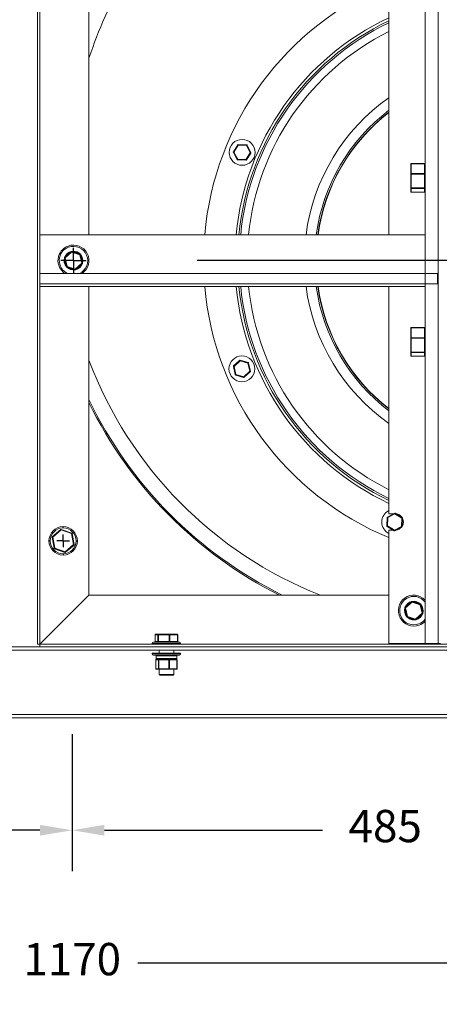
# Model space of a CAD drawing. Units: millimetres. Extents: x -436 to 2010, y -191 to 984.
# Drawn here: x 1237 to 1562, y -190 to 572 of the extents above; entities that cross this region are included whole.
import ezdxf

# ---------------------------------------------------------------- set-up
doc = ezdxf.new("R2010")
doc.units = ezdxf.units.MM
doc.header["$PDSIZE"] = -1
doc.layers.add('SLD-0', color=7, linetype='Continuous')
doc.dimstyles.new('ISO-25', dxfattribs={"dimtxt": 2.5, "dimasz": 2.5, "dimexe": 3.175, "dimexo": 1.27, "dimgap": 1.524, "dimtad": 0, "dimtih": 1, "dimtoh": 1, "dimdec": 0, "dimzin": 1, "dimtxsty": 'Standard', "dimcen": 2.5, "dimadec": 0, "dimazin": 0, "dimtfac": 1, "dimtdec": 0, "dimtmove": 0, "dimatfit": 3, "dimfxl": 1, "dimtzin": 1, "dimarcsym": 0})

# ---------------------------------------------------------------- blocks, each defined once
blk = doc.blocks.new('*D16')
at = {"color": 0, "linetype": 'ByBlock', "lineweight": -2}
for p, q in [((692.38, 18.88), (692.38, -190.17)), ((1862.38, 18.88), (1862.38, -190.17)), ((717.38, -158.42), (1226.64, -158.42)), ((1837.38, -158.42), (1328.12, -158.42))]:
    blk.add_line(p, q, dxfattribs=at)
at = {"color": 0, "linetype": 'ByBlock'}
for points in [[(692.38, -158.42), (717.38, -154.25), (717.38, -162.58)], [(1862.38, -158.42), (1837.38, -154.25), (1837.38, -162.58)]]:
    blk.add_solid(points, dxfattribs=at)
at = {"layer": 'DEFPOINTS', "color": 0, "linetype": 'ByBlock'}
for p in [(692.38, 31.58), (1862.38, 31.58)]:
    blk.add_point(p, dxfattribs=at)
at = {"color": 0, "linetype": 'ByBlock', "insert": (1277.38, -158.42), "char_height": 25, "attachment_point": 5}
blk.add_mtext('1170', dxfattribs=at)
blk = doc.blocks.new('*D19')
at = {"color": 0, "linetype": 'ByBlock', "lineweight": -2}
for p, q in [((792.38, 18.88), (792.38, -87.17)), ((1277.38, 18.88), (1277.38, -87.17)), ((817.38, -55.42), (986.26, -55.42)), ((1252.38, -55.42), (1083.49, -55.42))]:
    blk.add_line(p, q, dxfattribs=at)
at = {"color": 0, "linetype": 'ByBlock'}
for points in [[(792.38, -55.42), (817.38, -59.58), (817.38, -51.25)], [(1277.38, -55.42), (1252.38, -59.58), (1252.38, -51.25)]]:
    blk.add_solid(points, dxfattribs=at)
at = {"layer": 'DEFPOINTS', "color": 0, "linetype": 'ByBlock'}
for p in [(792.38, 31.58), (1277.38, 31.58)]:
    blk.add_point(p, dxfattribs=at)
at = {"color": 0, "linetype": 'ByBlock', "insert": (1034.88, -55.42), "char_height": 25, "attachment_point": 5}
blk.add_mtext('485', dxfattribs=at)
blk = doc.blocks.new('*D20')
at = {"color": 0, "linetype": 'ByBlock', "lineweight": -2}
for p, q in [((1277.38, 18.88), (1277.38, -87.17)), ((1762.38, 18.88), (1762.38, -87.17)), ((1302.38, -55.42), (1471.26, -55.42)), ((1737.38, -55.42), (1568.49, -55.42))]:
    blk.add_line(p, q, dxfattribs=at)
at = {"color": 0, "linetype": 'ByBlock'}
for points in [[(1277.38, -55.42), (1302.38, -59.58), (1302.38, -51.25)], [(1762.38, -55.42), (1737.38, -59.58), (1737.38, -51.25)]]:
    blk.add_solid(points, dxfattribs=at)
at = {"layer": 'DEFPOINTS', "color": 0, "linetype": 'ByBlock'}
for p in [(1277.38, 31.58), (1762.38, 31.58)]:
    blk.add_point(p, dxfattribs=at)
at = {"color": 0, "linetype": 'ByBlock', "insert": (1519.88, -55.42), "char_height": 25, "attachment_point": 5}
blk.add_mtext('485', dxfattribs=at)
blk = doc.blocks.new('SW_CENTERMARKSYMBOL_2')
at = {"layer": 'SLD-0', "color": 0}
for p, q in [((0, 0.5), (0, 0.975)), ((-0.5, 0), (-0.975, 0)), ((0, 0), (-0.5, 0)), ((0, 0), (0, 0.5)), ((0, 0), (0, -0.5)), ((0, 0), (0.5, 0)), ((0.5, 0), (0.975, 0)), ((0, -0.5), (0, -0.975))]:
    blk.add_line(p, q, dxfattribs=at)
blk = doc.blocks.new('SW_CENTERMARKSYMBOL_3')
at = {"layer": 'SLD-0', "color": 0}
for p, q in [((0, 1), (0, 1.055)), ((-1, 0), (-1.055, 0)), ((0, 0), (-0.5, 0)), ((0, 0), (0, 0.5)), ((0, 0), (0, -0.5)), ((0, 0), (0.5, 0)), ((1, 0), (1.055, 0)), ((0, -1), (0, -1.055))]:
    blk.add_line(p, q, dxfattribs=at)
blk = doc.blocks.new('SW_CENTERMARKSYMBOL_4')
at = {"layer": 'SLD-0', "color": 0}
for p, q in [((0, 0.5), (0, 0.975)), ((-0.5, 0), (-0.975, 0)), ((0, 0), (-0.5, 0)), ((0, 0), (0, 0.5)), ((0, 0), (0, -0.5)), ((0, 0), (0.5, 0)), ((0.5, 0), (0.975, 0)), ((0, -0.5), (0, -0.975))]:
    blk.add_line(p, q, dxfattribs=at)
blk = doc.blocks.new('SW_CENTERMARKSYMBOL_8')
at = {"layer": 'SLD-0', "color": 0}
for p, q in [((0, 1), (0, 23.7)), ((-1, 0), (-23.7, 0)), ((0, 0), (-0.5, 0)), ((0, 0), (0, 0.5)), ((0, 0), (0, -0.5)), ((0, 0), (0.5, 0)), ((1, 0), (23.7, 0)), ((0, -1), (0, -23.7))]:
    blk.add_line(p, q, dxfattribs=at)

msp = doc.modelspace()

# ---------------------------------------------------------------- linework, layer by layer
at = {"color": 7, "linetype": 'Continuous', "lineweight": 15}
for p, q in [((1250.38, 820.58), (1250.38, 88.58)), ((1252.38, 375.58), (1252.38, 820.58)), ((1290.38, 405.58), (1290.38, 700.58)), ((1550.78, 700.08), (1550.78, 89.08)), ((1560.78, 89.08), (1560.78, 700.08)), ((1522.78, 581.56), (1522.78, 405.58)), ((1402.25, 469.81), (1405.62, 475.2)), ((1406.04, 474.93), (1402.67, 469.55)), ((1412.39, 474.7), (1406.04, 474.93)), ((1406.06, 475.43), (1412.41, 475.2)), ((1415.37, 469.09), (1412.39, 474.7)), ((1412.83, 474.93), (1415.81, 469.32)), ((1405.2, 463.7), (1402.23, 469.31)), ((1402.67, 469.55), (1405.65, 463.94)), ((1411.99, 463.71), (1415.37, 469.09)), ((1415.79, 468.82), (1412.42, 463.44)), ((1411.97, 463.21), (1405.63, 463.44)), ((1405.65, 463.94), (1411.99, 463.71)), ((1539.59, 452.52), (1539.59, 460.2)), ((1550.2, 460.7), (1540.09, 460.7)), ((1540.09, 460.56), (1540.09, 452.87)), ((1550.2, 460.56), (1540.09, 460.56)), ((1550.2, 452.87), (1550.2, 460.56)), ((1550.7, 460.2), (1550.7, 452.52)), ((1539.59, 441.89), (1539.59, 452.52)), ((1540.09, 452.87), (1550.2, 452.87)), ((1540.09, 452.87), (1540.09, 452.39)), ((1550.2, 452.39), (1540.09, 452.39)), ((1540.09, 452.39), (1540.09, 441.77)), ((1550.2, 452.87), (1550.2, 452.39)), ((1550.2, 441.77), (1550.2, 452.39)), ((1550.7, 452.52), (1550.7, 441.89)), ((1539.59, 438.96), (1539.59, 441.89)), ((1540.09, 441.77), (1550.2, 441.77)), ((1540.09, 441.77), (1540.09, 441.41)), ((1550.2, 441.41), (1540.09, 441.41)), ((1540.09, 441.41), (1540.09, 438.48)), ((1540.09, 438.48), (1550.2, 438.48)), ((1540.09, 438.48), (1540.09, 438.46)), ((1540.09, 438.46), (1550.2, 438.46)), ((1550.2, 441.77), (1550.2, 441.41)), ((1550.2, 438.48), (1550.2, 441.41)), ((1550.7, 441.89), (1550.7, 438.96)), ((1550.78, 405.58), (1252.38, 405.58)), ((1271.62, 388.04), (1276.64, 392.56)), ((1276.97, 392.19), (1271.95, 387.66)), ((1276.94, 392.69), (1278.1, 392.83)), ((1283.4, 390.11), (1276.97, 392.19)), ((1277.12, 392.66), (1283.55, 390.58)), ((1284.8, 383.5), (1283.4, 390.11)), ((1283.88, 390.21), (1285.29, 383.6)), ((1272.87, 380.95), (1271.46, 387.56)), ((1271.95, 387.66), (1273.36, 381.06)), ((1279.79, 378.98), (1284.8, 383.5)), ((1285.14, 383.13), (1280.12, 378.6)), ((1560.38, 375.58), (1252.38, 375.58)), ((1252.38, 367.58), (1252.38, 375.58)), ((1279.63, 378.5), (1273.21, 380.58)), ((1273.36, 381.06), (1279.79, 378.98)), ((1560.38, 367.58), (1560.38, 375.58)), ((1252.38, 367.58), (1560.38, 367.58)), ((1252.38, 367.58), (1252.38, 365.58)), ((1252.38, 365.58), (1550.78, 365.58)), ((1252.38, 88.58), (1252.38, 365.58)), ((1290.38, 126.58), (1290.38, 365.58)), ((1522.78, 365.58), (1522.78, 189.6)), ((1539.59, 325.52), (1539.59, 333.2)), ((1550.2, 333.7), (1540.09, 333.7)), ((1540.09, 333.56), (1540.09, 325.87)), ((1550.2, 333.56), (1540.09, 333.56)), ((1550.2, 325.87), (1550.2, 333.56)), ((1550.7, 333.2), (1550.7, 325.52)), ((1539.59, 314.89), (1539.59, 325.52)), ((1540.09, 325.87), (1550.2, 325.87)), ((1540.09, 325.87), (1540.09, 325.39)), ((1550.2, 325.39), (1540.09, 325.39)), ((1540.09, 325.39), (1540.09, 314.77)), ((1550.2, 325.87), (1550.2, 325.39)), ((1550.2, 314.77), (1550.2, 325.39)), ((1550.7, 325.52), (1550.7, 314.89)), ((1539.59, 311.96), (1539.59, 314.89)), ((1540.09, 314.77), (1550.2, 314.77)), ((1540.09, 314.77), (1540.09, 314.41)), ((1550.2, 314.41), (1540.09, 314.41)), ((1540.09, 314.41), (1540.09, 311.48)), ((1550.2, 314.77), (1550.2, 314.41)), ((1550.2, 311.48), (1550.2, 314.41)), ((1550.7, 314.89), (1550.7, 311.96)), ((1402.44, 304.01), (1407.09, 308.33)), ((1407.43, 307.96), (1402.78, 303.64)), ((1413.5, 306.1), (1407.43, 307.96)), ((1407.57, 308.44), (1413.64, 306.58)), ((1414.92, 299.91), (1413.5, 306.1)), ((1413.98, 306.21), (1415.41, 300.02)), ((1540.09, 311.48), (1550.2, 311.48)), ((1540.09, 311.48), (1540.09, 311.46)), ((1540.09, 311.46), (1550.2, 311.46)), ((1403.71, 297.34), (1402.29, 303.53)), ((1402.78, 303.64), (1404.2, 297.45)), ((1404.2, 297.45), (1410.27, 295.58)), ((1410.27, 295.58), (1414.92, 299.91)), ((1415.26, 299.54), (1410.61, 295.22)), ((1410.12, 295.11), (1404.05, 296.97)), ((1521.09, 180.22), (1521.32, 186.57)), ((1521.58, 187), (1527.19, 189.97)), ((1521.82, 186.55), (1521.59, 180.21)), ((1527.43, 189.53), (1521.82, 186.55)), ((1526.5, 189.6), (1522.78, 189.6)), ((1532.81, 186.16), (1527.43, 189.53)), ((1527.69, 189.95), (1533.07, 186.58)), ((1532.58, 179.81), (1532.81, 186.16)), ((1533.31, 186.14), (1533.08, 179.79)), ((1261.95, 171.81), (1268.46, 177.4)), ((1268.79, 177.02), (1262.28, 171.43)), ((1276.89, 174.18), (1268.79, 177.02)), ((1268.96, 177.49), (1277.06, 174.65)), ((1526.7, 176.41), (1521.32, 179.78)), ((1521.59, 180.21), (1526.97, 176.83)), ((1522.78, 176.9), (1522.78, 89.08)), ((1522.78, 176.9), (1525.92, 176.9)), ((1526.97, 176.83), (1532.58, 179.81)), ((1532.81, 179.37), (1527.2, 176.39)), ((1263.37, 162.89), (1261.78, 171.33)), ((1262.28, 171.43), (1263.86, 162.99)), ((1278.48, 165.74), (1276.89, 174.18)), ((1277.39, 174.27), (1278.97, 165.83)), ((1271.8, 159.67), (1263.7, 162.51)), ((1263.86, 162.99), (1271.97, 160.14)), ((1271.97, 160.14), (1278.48, 165.74)), ((1278.81, 165.36), (1272.29, 159.76)), ((1290.38, 126.58), (1252.38, 88.58)), ((1522.78, 126.58), (1290.38, 126.58)), ((1536.53, 109.95), (1535.12, 116.56)), ((1535.28, 117.04), (1540.29, 121.56)), ((1540.63, 121.19), (1535.61, 116.66)), ((1535.61, 116.66), (1537.02, 110.06)), ((1547.05, 119.11), (1540.63, 121.19)), ((1540.78, 121.66), (1547.21, 119.58)), ((1548.46, 112.5), (1547.05, 119.11)), ((1547.54, 119.21), (1548.95, 112.6)), ((1543.29, 107.5), (1536.87, 109.58)), ((1537.02, 110.06), (1543.45, 107.98)), ((1543.48, 107.48), (1542.32, 107.34)), ((1543.45, 107.98), (1548.46, 112.5)), ((1548.8, 112.13), (1543.78, 107.6)), ((1341.58, 95.93), (1341.58, 90.58)), ((1341.58, 95.93), (1341.6, 95.93)), ((1343.82, 95.93), (1341.6, 95.93)), ((1341.6, 95.93), (1341.6, 90.58)), ((1342.08, 96.43), (1344.3, 96.43)), ((1343.82, 90.58), (1343.82, 95.93)), ((1343.82, 95.93), (1344.17, 95.93)), ((1352.47, 95.93), (1344.17, 95.93)), ((1344.17, 95.93), (1344.17, 90.58)), ((1344.3, 96.43), (1352.6, 96.43)), ((1352.47, 90.58), (1352.47, 95.93)), ((1352.47, 95.93), (1352.95, 95.93)), ((1352.6, 96.43), (1358.67, 96.43)), ((1352.95, 95.93), (1352.95, 90.58)), ((1359.03, 95.93), (1352.95, 95.93)), ((1359.03, 90.58), (1359.03, 95.93)), ((1359.17, 90.58), (1359.17, 95.93)), ((1862.38, 86.58), (692.38, 86.58)), ((1862.38, 83.93), (692.38, 83.93)), ((1252.38, 88.58), (1250.38, 88.58)), ((1252.38, 88.58), (1252.38, 86.58)), ((1860.38, 88.58), (1252.38, 88.58)), ((1252.38, 86.58), (1860.38, 86.58)), ((1339.38, 89.08), (1339.38, 88.58)), ((1340.38, 90.08), (1357.04, 90.08)), ((1341.6, 90.58), (1343.82, 90.58)), ((1343.82, 90.58), (1344.17, 90.58)), ((1344.17, 90.58), (1352.47, 90.58)), ((1344.65, 83.93), (1344.65, 81.58)), ((1352.47, 90.58), (1352.95, 90.58)), ((1352.95, 90.58), (1359.03, 90.58)), ((1356.11, 81.58), (1356.11, 83.93)), ((1357.04, 90.08), (1360.38, 90.08)), ((1361.38, 88.58), (1361.38, 89.08)), ((1522.78, 89.08), (1550.78, 89.08)), ((1550.78, 89.08), (1560.78, 89.08)), ((1562.78, 89.08), (1560.78, 89.08)), ((1339.38, 81.58), (1339.38, 81.08)), ((1361.38, 81.58), (1339.38, 81.58)), ((1360.38, 80.08), (1340.38, 80.08)), ((1342.07, 76.58), (1342.07, 69.64)), ((1344.18, 76.58), (1342.09, 76.58)), ((1342.09, 76.58), (1342.09, 69.64)), ((1342.44, 79.58), (1342.44, 77.58)), ((1342.57, 77.08), (1342.94, 77.08)), ((1344.27, 77.08), (1342.94, 77.08)), ((1344.18, 76.58), (1344.53, 76.58)), ((1344.18, 69.64), (1344.18, 76.58)), ((1344.27, 77.08), (1344.66, 77.08)), ((1352.34, 76.58), (1344.53, 76.58)), ((1344.53, 76.58), (1344.53, 69.64)), ((1344.66, 77.08), (1346.14, 77.08)), ((1350.99, 77.08), (1346.14, 77.08)), ((1350.99, 77.08), (1352.47, 77.08)), ((1352.34, 69.64), (1352.34, 76.58)), ((1352.34, 76.58), (1352.82, 76.58)), ((1352.47, 77.08), (1353.55, 77.08)), ((1358.54, 76.58), (1352.82, 76.58)), ((1352.82, 76.58), (1352.82, 69.64)), ((1357.1, 77.08), (1353.55, 77.08)), ((1357.1, 77.08), (1358.19, 77.08)), ((1358.32, 77.58), (1358.32, 79.58)), ((1358.54, 69.64), (1358.54, 76.58)), ((1358.69, 69.64), (1358.69, 76.58)), ((1361.38, 81.08), (1361.38, 81.58)), ((1342.09, 69.64), (1344.18, 69.64)), ((1344.66, 69.14), (1342.57, 69.14)), ((1344.18, 69.64), (1344.53, 69.64)), ((1344.53, 69.64), (1352.34, 69.64)), ((1344.65, 69.14), (1344.65, 65.18)), ((1352.47, 69.14), (1344.66, 69.14)), ((1352.34, 69.64), (1352.82, 69.64)), ((1358.19, 69.14), (1352.47, 69.14)), ((1352.82, 69.64), (1358.54, 69.64)), ((1356.11, 65.18), (1356.11, 69.14)), ((1355.61, 64.68), (1345.15, 64.68)), ((1862.38, 34.23), (692.38, 34.23)), ((1862.38, 31.58), (692.38, 31.58))]:
    msp.add_line(p, q, dxfattribs=at)
at = {"color": 8, "linetype": 'Continuous', "lineweight": 15}
for p, q in [((1540.09, 460.7), (1540.09, 460.56)), ((1550.2, 460.7), (1550.2, 460.56)), ((1550.2, 438.48), (1550.2, 438.46)), ((1540.09, 333.7), (1540.09, 333.56)), ((1550.2, 333.7), (1550.2, 333.56)), ((1550.2, 311.48), (1550.2, 311.46)), ((1359.03, 95.93), (1359.17, 95.93)), ((1357.7, 89.08), (1339.38, 89.08)), ((1341.58, 90.58), (1341.6, 90.58)), ((1361.38, 89.08), (1357.7, 89.08)), ((1359.03, 90.58), (1359.17, 90.58)), ((1339.38, 81.08), (1361.38, 81.08)), ((1342.07, 76.58), (1342.09, 76.58)), ((1358.32, 79.58), (1342.44, 79.58)), ((1342.44, 77.58), (1358.32, 77.58)), ((1358.54, 76.58), (1358.69, 76.58)), ((1342.07, 69.64), (1342.09, 69.64)), ((1358.54, 69.64), (1358.69, 69.64)), ((1344.65, 65.18), (1356.11, 65.18))]:
    msp.add_line(p, q, dxfattribs=at)
at = {"color": 7, "linetype": 'Continuous', "lineweight": 15, "flags": 128}
for points in [[(1406.04, 474.93), (1405.96, 474.98), (1405.88, 475.03), (1405.81, 475.08), (1405.75, 475.12), (1405.69, 475.15), (1405.65, 475.17), (1405.63, 475.19), (1405.62, 475.2)], [(1406.04, 474.93), (1406.05, 475.03), (1406.05, 475.12), (1406.05, 475.21), (1406.06, 475.28), (1406.06, 475.35), (1406.06, 475.39), (1406.06, 475.42), (1406.06, 475.43)], [(1412.39, 474.7), (1412.39, 474.8), (1412.4, 474.89), (1412.4, 474.98), (1412.4, 475.05), (1412.41, 475.12), (1412.41, 475.16), (1412.41, 475.19), (1412.41, 475.2)], [(1412.39, 474.7), (1412.48, 474.75), (1412.56, 474.79), (1412.64, 474.83), (1412.7, 474.87), (1412.76, 474.89), (1412.8, 474.92), (1412.82, 474.93), (1412.83, 474.93)], [(1402.67, 469.55), (1402.59, 469.5), (1402.5, 469.46), (1402.43, 469.42), (1402.36, 469.38), (1402.3, 469.35), (1402.26, 469.33), (1402.24, 469.32), (1402.23, 469.31)], [(1402.67, 469.55), (1402.59, 469.6), (1402.51, 469.65), (1402.44, 469.7), (1402.37, 469.74), (1402.32, 469.77), (1402.28, 469.79), (1402.26, 469.81), (1402.25, 469.81)], [(1415.81, 469.32), (1415.8, 469.32), (1415.77, 469.3), (1415.73, 469.28), (1415.68, 469.25), (1415.61, 469.22), (1415.53, 469.18), (1415.45, 469.13), (1415.37, 469.09)], [(1415.79, 468.82), (1415.78, 468.83), (1415.76, 468.84), (1415.72, 468.87), (1415.66, 468.9), (1415.6, 468.94), (1415.53, 468.99), (1415.45, 469.04), (1415.37, 469.09)], [(1405.2, 463.7), (1405.21, 463.71), (1405.24, 463.72), (1405.28, 463.74), (1405.33, 463.77), (1405.4, 463.81), (1405.48, 463.85), (1405.56, 463.89), (1405.65, 463.94)], [(1405.63, 463.44), (1405.63, 463.45), (1405.63, 463.48), (1405.63, 463.52), (1405.63, 463.58), (1405.64, 463.66), (1405.64, 463.75), (1405.64, 463.84), (1405.65, 463.94)], [(1411.97, 463.21), (1411.98, 463.22), (1411.98, 463.25), (1411.98, 463.29), (1411.98, 463.35), (1411.98, 463.43), (1411.99, 463.52), (1411.99, 463.61), (1411.99, 463.71)], [(1412.42, 463.44), (1412.41, 463.45), (1412.38, 463.46), (1412.35, 463.49), (1412.29, 463.52), (1412.23, 463.56), (1412.15, 463.61), (1412.08, 463.66), (1411.99, 463.71)], [(1276.64, 392.56), (1276.64, 392.55), (1276.66, 392.53), (1276.69, 392.5), (1276.73, 392.45), (1276.78, 392.39), (1276.84, 392.33), (1276.9, 392.26), (1276.97, 392.19)], [(1277.12, 392.66), (1277.12, 392.65), (1277.11, 392.63), (1277.1, 392.58), (1277.08, 392.52), (1277.06, 392.45), (1277.03, 392.37), (1277, 392.28), (1276.97, 392.19)], [(1283.55, 390.58), (1283.55, 390.57), (1283.54, 390.54), (1283.52, 390.5), (1283.5, 390.44), (1283.48, 390.37), (1283.45, 390.29), (1283.43, 390.2), (1283.4, 390.11)], [(1283.88, 390.21), (1283.88, 390.21), (1283.85, 390.2), (1283.8, 390.19), (1283.74, 390.18), (1283.67, 390.16), (1283.58, 390.15), (1283.49, 390.13), (1283.4, 390.11)], [(1271.46, 387.56), (1271.47, 387.56), (1271.5, 387.57), (1271.55, 387.58), (1271.61, 387.59), (1271.68, 387.61), (1271.77, 387.62), (1271.86, 387.64), (1271.95, 387.66)], [(1271.62, 388.04), (1271.62, 388.03), (1271.64, 388.01), (1271.67, 387.97), (1271.72, 387.93), (1271.77, 387.87), (1271.83, 387.81), (1271.89, 387.74), (1271.95, 387.66)], [(1284.8, 383.5), (1284.9, 383.52), (1284.99, 383.54), (1285.08, 383.56), (1285.15, 383.57), (1285.21, 383.59), (1285.26, 383.6), (1285.28, 383.6), (1285.29, 383.6)], [(1284.8, 383.5), (1284.87, 383.43), (1284.93, 383.36), (1284.99, 383.29), (1285.04, 383.24), (1285.08, 383.19), (1285.11, 383.16), (1285.13, 383.13), (1285.14, 383.13)], [(1273.36, 381.06), (1273.27, 381.04), (1273.18, 381.02), (1273.09, 381), (1273.02, 380.98), (1272.96, 380.97), (1272.91, 380.96), (1272.88, 380.96), (1272.87, 380.95)], [(1273.36, 381.06), (1273.33, 380.97), (1273.3, 380.88), (1273.28, 380.79), (1273.25, 380.72), (1273.23, 380.66), (1273.22, 380.62), (1273.21, 380.59), (1273.21, 380.58)], [(1279.79, 378.98), (1279.76, 378.88), (1279.73, 378.79), (1279.7, 378.71), (1279.68, 378.64), (1279.66, 378.58), (1279.65, 378.54), (1279.64, 378.51), (1279.63, 378.5)], [(1279.79, 378.98), (1279.85, 378.9), (1279.92, 378.83), (1279.97, 378.77), (1280.02, 378.71), (1280.07, 378.67), (1280.1, 378.63), (1280.12, 378.61), (1280.12, 378.6)], [(1407.43, 307.96), (1407.36, 308.04), (1407.3, 308.1), (1407.24, 308.17), (1407.19, 308.22), (1407.14, 308.27), (1407.11, 308.3), (1407.09, 308.32), (1407.09, 308.33)], [(1407.43, 307.96), (1407.46, 308.06), (1407.48, 308.15), (1407.51, 308.23), (1407.53, 308.3), (1407.55, 308.36), (1407.56, 308.41), (1407.57, 308.43), (1407.57, 308.44)], [(1413.64, 306.58), (1413.64, 306.57), (1413.63, 306.54), (1413.62, 306.5), (1413.6, 306.44), (1413.58, 306.36), (1413.55, 306.28), (1413.53, 306.19), (1413.5, 306.1)], [(1413.98, 306.21), (1413.98, 306.21), (1413.95, 306.2), (1413.9, 306.19), (1413.84, 306.18), (1413.77, 306.16), (1413.68, 306.14), (1413.59, 306.12), (1413.5, 306.1)], [(1402.78, 303.64), (1402.68, 303.62), (1402.59, 303.6), (1402.51, 303.58), (1402.43, 303.56), (1402.37, 303.55), (1402.33, 303.54), (1402.3, 303.53), (1402.29, 303.53)], [(1402.78, 303.64), (1402.71, 303.71), (1402.65, 303.78), (1402.59, 303.84), (1402.54, 303.9), (1402.49, 303.94), (1402.46, 303.98), (1402.44, 304), (1402.44, 304.01)], [(1404.2, 297.45), (1404.1, 297.43), (1404.01, 297.41), (1403.93, 297.39), (1403.85, 297.37), (1403.79, 297.36), (1403.75, 297.35), (1403.72, 297.34), (1403.71, 297.34)], [(1404.2, 297.45), (1404.17, 297.36), (1404.14, 297.27), (1404.11, 297.18), (1404.09, 297.11), (1404.07, 297.05), (1404.06, 297.01), (1404.05, 296.98), (1404.05, 296.97)], [(1415.41, 300.02), (1415.4, 300.02), (1415.37, 300.01), (1415.32, 300), (1415.26, 299.99), (1415.19, 299.97), (1415.1, 299.95), (1415.01, 299.93), (1414.92, 299.91)], [(1415.26, 299.54), (1415.25, 299.55), (1415.23, 299.57), (1415.2, 299.6), (1415.16, 299.65), (1415.11, 299.71), (1415.05, 299.77), (1414.98, 299.84), (1414.92, 299.91)], [(1410.12, 295.11), (1410.12, 295.12), (1410.13, 295.14), (1410.15, 295.19), (1410.16, 295.25), (1410.19, 295.32), (1410.21, 295.4), (1410.24, 295.49), (1410.27, 295.58)], [(1410.61, 295.22), (1410.6, 295.22), (1410.58, 295.25), (1410.55, 295.28), (1410.51, 295.33), (1410.46, 295.38), (1410.4, 295.44), (1410.33, 295.51), (1410.27, 295.58)], [(1521.82, 186.55), (1521.72, 186.56), (1521.62, 186.56), (1521.54, 186.56), (1521.46, 186.57), (1521.4, 186.57), (1521.35, 186.57), (1521.33, 186.57), (1521.32, 186.57)], [(1521.82, 186.55), (1521.77, 186.64), (1521.73, 186.72), (1521.69, 186.8), (1521.65, 186.87), (1521.62, 186.92), (1521.6, 186.96), (1521.59, 186.99), (1521.58, 187)], [(1527.19, 189.97), (1527.2, 189.96), (1527.21, 189.94), (1527.23, 189.89), (1527.26, 189.84), (1527.3, 189.77), (1527.34, 189.7), (1527.38, 189.61), (1527.43, 189.53)], [(1527.69, 189.95), (1527.69, 189.94), (1527.67, 189.92), (1527.65, 189.88), (1527.62, 189.83), (1527.57, 189.76), (1527.53, 189.69), (1527.48, 189.61), (1527.43, 189.53)], [(1533.07, 186.58), (1533.07, 186.57), (1533.05, 186.55), (1533.03, 186.51), (1533, 186.45), (1532.96, 186.39), (1532.91, 186.32), (1532.86, 186.24), (1532.81, 186.16)], [(1533.31, 186.14), (1533.3, 186.14), (1533.27, 186.14), (1533.22, 186.14), (1533.16, 186.14), (1533.09, 186.15), (1533, 186.15), (1532.91, 186.15), (1532.81, 186.16)], [(1268.79, 177.02), (1268.73, 177.1), (1268.67, 177.17), (1268.61, 177.23), (1268.56, 177.29), (1268.52, 177.34), (1268.49, 177.37), (1268.47, 177.39), (1268.46, 177.4)], [(1268.79, 177.02), (1268.82, 177.11), (1268.85, 177.2), (1268.88, 177.28), (1268.91, 177.36), (1268.93, 177.41), (1268.94, 177.46), (1268.95, 177.48), (1268.96, 177.49)], [(1521.59, 180.21), (1521.49, 180.21), (1521.39, 180.21), (1521.31, 180.22), (1521.23, 180.22), (1521.17, 180.22), (1521.12, 180.22), (1521.1, 180.22), (1521.09, 180.22)], [(1521.59, 180.21), (1521.53, 180.12), (1521.48, 180.04), (1521.44, 179.97), (1521.4, 179.91), (1521.37, 179.85), (1521.34, 179.82), (1521.33, 179.79), (1521.32, 179.78)], [(1526.97, 176.83), (1526.92, 176.75), (1526.87, 176.67), (1526.82, 176.6), (1526.78, 176.53), (1526.75, 176.48), (1526.72, 176.44), (1526.71, 176.42), (1526.7, 176.41)], [(1526.97, 176.83), (1527.01, 176.75), (1527.06, 176.67), (1527.1, 176.59), (1527.13, 176.52), (1527.16, 176.47), (1527.18, 176.43), (1527.2, 176.4), (1527.2, 176.39)], [(1532.81, 179.37), (1532.81, 179.38), (1532.79, 179.4), (1532.77, 179.44), (1532.74, 179.5), (1532.71, 179.56), (1532.67, 179.64), (1532.62, 179.72), (1532.58, 179.81)], [(1533.08, 179.79), (1533.07, 179.79), (1533.04, 179.79), (1532.99, 179.79), (1532.93, 179.8), (1532.86, 179.8), (1532.77, 179.8), (1532.68, 179.8), (1532.58, 179.81)], [(1261.78, 171.33), (1261.79, 171.34), (1261.82, 171.34), (1261.87, 171.35), (1261.93, 171.36), (1262, 171.37), (1262.09, 171.39), (1262.18, 171.41), (1262.28, 171.43)], [(1261.95, 171.81), (1261.96, 171.8), (1261.97, 171.78), (1262, 171.74), (1262.05, 171.69), (1262.09, 171.64), (1262.15, 171.57), (1262.21, 171.5), (1262.28, 171.43)], [(1276.89, 174.18), (1276.93, 174.27), (1276.96, 174.36), (1276.99, 174.44), (1277.01, 174.51), (1277.03, 174.57), (1277.05, 174.61), (1277.06, 174.64), (1277.06, 174.65)], [(1276.89, 174.18), (1276.99, 174.2), (1277.08, 174.21), (1277.17, 174.23), (1277.24, 174.24), (1277.3, 174.25), (1277.35, 174.26), (1277.38, 174.27), (1277.39, 174.27)], [(1263.37, 162.89), (1263.38, 162.9), (1263.41, 162.9), (1263.46, 162.91), (1263.52, 162.92), (1263.59, 162.93), (1263.68, 162.95), (1263.77, 162.97), (1263.86, 162.99)], [(1263.7, 162.51), (1263.7, 162.52), (1263.71, 162.55), (1263.73, 162.59), (1263.75, 162.65), (1263.77, 162.72), (1263.8, 162.81), (1263.83, 162.89), (1263.86, 162.99)], [(1271.8, 159.67), (1271.81, 159.68), (1271.81, 159.71), (1271.83, 159.75), (1271.85, 159.81), (1271.88, 159.88), (1271.9, 159.96), (1271.94, 160.05), (1271.97, 160.14)], [(1272.29, 159.76), (1272.29, 159.77), (1272.27, 159.79), (1272.24, 159.83), (1272.2, 159.87), (1272.15, 159.93), (1272.09, 160), (1272.03, 160.07), (1271.97, 160.14)], [(1278.48, 165.74), (1278.58, 165.76), (1278.67, 165.77), (1278.76, 165.79), (1278.83, 165.8), (1278.89, 165.81), (1278.94, 165.82), (1278.96, 165.83), (1278.97, 165.83)], [(1278.48, 165.74), (1278.55, 165.66), (1278.61, 165.59), (1278.66, 165.53), (1278.71, 165.47), (1278.75, 165.42), (1278.78, 165.39), (1278.8, 165.37), (1278.81, 165.36)], [(1535.61, 116.66), (1535.52, 116.64), (1535.43, 116.62), (1535.34, 116.61), (1535.27, 116.59), (1535.21, 116.58), (1535.16, 116.57), (1535.13, 116.56), (1535.12, 116.56)], [(1535.61, 116.66), (1535.55, 116.74), (1535.48, 116.81), (1535.43, 116.87), (1535.38, 116.93), (1535.33, 116.97), (1535.3, 117.01), (1535.28, 117.03), (1535.28, 117.04)], [(1540.63, 121.19), (1540.56, 121.26), (1540.5, 121.33), (1540.44, 121.39), (1540.39, 121.45), (1540.35, 121.5), (1540.32, 121.53), (1540.3, 121.55), (1540.29, 121.56)], [(1540.63, 121.19), (1540.66, 121.28), (1540.69, 121.37), (1540.71, 121.45), (1540.74, 121.52), (1540.76, 121.58), (1540.77, 121.63), (1540.78, 121.65), (1540.78, 121.66)], [(1547.05, 119.11), (1547.08, 119.2), (1547.11, 119.29), (1547.14, 119.37), (1547.16, 119.44), (1547.18, 119.5), (1547.2, 119.54), (1547.21, 119.57), (1547.21, 119.58)], [(1547.05, 119.11), (1547.15, 119.13), (1547.24, 119.15), (1547.33, 119.16), (1547.4, 119.18), (1547.46, 119.19), (1547.51, 119.2), (1547.53, 119.21), (1547.54, 119.21)], [(1536.53, 109.95), (1536.54, 109.96), (1536.57, 109.96), (1536.61, 109.97), (1536.68, 109.98), (1536.75, 110), (1536.83, 110.02), (1536.93, 110.04), (1537.02, 110.06)], [(1536.87, 109.58), (1536.87, 109.59), (1536.88, 109.62), (1536.89, 109.66), (1536.91, 109.72), (1536.94, 109.79), (1536.96, 109.88), (1536.99, 109.97), (1537.02, 110.06)], [(1543.29, 107.5), (1543.3, 107.51), (1543.3, 107.54), (1543.32, 107.58), (1543.34, 107.64), (1543.36, 107.71), (1543.39, 107.79), (1543.42, 107.88), (1543.45, 107.98)], [(1543.78, 107.6), (1543.78, 107.61), (1543.76, 107.63), (1543.73, 107.67), (1543.68, 107.71), (1543.63, 107.77), (1543.58, 107.83), (1543.51, 107.9), (1543.45, 107.98)], [(1548.95, 112.6), (1548.94, 112.6), (1548.92, 112.6), (1548.87, 112.59), (1548.81, 112.57), (1548.74, 112.56), (1548.65, 112.54), (1548.56, 112.52), (1548.46, 112.5)], [(1548.8, 112.13), (1548.79, 112.13), (1548.77, 112.16), (1548.74, 112.19), (1548.7, 112.24), (1548.65, 112.29), (1548.59, 112.36), (1548.53, 112.43), (1548.46, 112.5)]]:
    msp.add_lwpolyline(points, dxfattribs=at)
at = {"color": 7, "linetype": 'Continuous', "lineweight": 15}
for centre, radius in [((1409.02, 469.32), 10), ((1408.85, 301.77), 10), ((1270.38, 168.58), 11), ((1270.38, 168.58), 10)]:
    msp.add_circle(centre, radius, dxfattribs=at)
for centre, radius, start, end in [((1654.38, 419.38), 384.2, 140.72792, 161.33699), ((1611.18, 385.58), 232, 112.39714, 175.05457), ((1611.18, 385.58), 198.21, 116.48617, 174.2088), ((1611.18, 385.58), 153.98, 125.03646, 172.53678), ((1611.18, 385.58), 144.95, 127.57853, 172.06912), ((1611.18, 385.58), 144.75, 127.63954, 172.05808), ((1406.04, 474.93), 0.5, 87.92408, 147.92408), ((1412.39, 474.7), 0.5, 27.92408, 87.92408), ((1402.67, 469.55), 0.5, 147.92408, 207.92408), ((1415.37, 469.09), 0.5, 327.92408, 27.92408), ((1405.65, 463.94), 0.5, 207.92408, 267.92408), ((1411.99, 463.71), 0.5, 267.92408, 327.92408), ((1540.09, 460.2), 0.5, 90, 180), ((1540.03, 460.12), 0.447, 82.10749, 168.90226), ((1550.2, 460.2), 0.5, 0, 90), ((1550.26, 460.12), 0.447, 11.09839, 97.89186), ((1551.2, 458.61), 0.5, 147.70104, 180), ((1540.03, 452.43), 0.447, 82.10652, 168.9021), ((1539.97, 452.98), 0.605, 230.7409, 281.16934), ((1550.26, 452.43), 0.447, 11.09855, 97.89283), ((1550.32, 452.98), 0.605, 258.83123, 309.25853), ((1539.97, 442.36), 0.605, 230.74122, 281.16982), ((1540.08, 441.9), 0.491, 181.08241, 271.04355), ((1540.08, 438.97), 0.491, 181.08197, 271.044), ((1550.32, 442.36), 0.605, 258.83075, 309.25821), ((1550.21, 441.9), 0.491, 268.95706, 358.91698), ((1550.2, 438.96), 0.5, 270, 0), ((1550.21, 438.97), 0.491, 268.95662, 358.91742), ((1551.2, 440.56), 0.5, 180, 212.29896), ((1278.38, 385.58), 12, 110.41144, 236.44269), ((1278.38, 385.58), 12, 303.55731, 110.41144), ((1278.38, 385.58), 7.25, 102.61747, 161.46272), ((1276.97, 392.19), 0.5, 72.0401, 132.0401), ((1278.38, 385.58), 7.25, 42.61748, 92.19828), ((1283.4, 390.11), 0.5, 12.0401, 72.0401), ((1278.38, 385.58), 7.25, 342.61748, 41.46272), ((1278.38, 385.58), 7.25, 162.61748, 221.46272), ((1271.95, 387.66), 0.5, 132.0401, 192.0401), ((1278.38, 385.58), 7.25, 282.61747, 341.46272), ((1284.8, 383.5), 0.5, 312.0401, 12.0401), ((1273.36, 381.06), 0.5, 192.0401, 252.0401), ((1278.38, 385.58), 7.25, 222.61748, 281.46273), ((1279.79, 378.98), 0.5, 252.0401, 312.0401), ((1611.18, 385.58), 232, 184.94543, 247.60286), ((1611.18, 385.58), 198.21, 185.7912, 243.51383), ((1611.18, 385.58), 153.98, 187.46322, 234.96354), ((1611.18, 385.58), 144.95, 187.93088, 232.42147), ((1611.18, 385.58), 144.75, 187.94192, 232.36046), ((1540.09, 333.2), 0.5, 90, 180), ((1540.03, 333.12), 0.447, 82.10656, 168.90206), ((1550.2, 333.2), 0.5, 0, 90), ((1550.26, 333.12), 0.447, 11.0986, 97.89279), ((1551.2, 331.61), 0.5, 147.70104, 180), ((1540.03, 325.43), 0.447, 82.10656, 168.90206), ((1539.97, 325.98), 0.605, 230.74126, 281.16898), ((1550.26, 325.43), 0.447, 11.0986, 97.89279), ((1550.32, 325.98), 0.605, 258.83158, 309.25818), ((1539.97, 315.36), 0.605, 230.7409, 281.16934), ((1540.08, 314.9), 0.491, 181.08172, 271.04424), ((1550.32, 315.36), 0.605, 258.83123, 309.25853), ((1550.21, 314.9), 0.491, 268.95637, 358.91767), ((1551.2, 313.56), 0.5, 180, 212.29896), ((1584.6, 419.3), 314.42, 200.65083, 248.58948), ((1407.43, 307.96), 0.5, 72.92408, 132.92408), ((1413.5, 306.1), 0.5, 12.92408, 72.92408), ((1540.08, 311.97), 0.491, 181.08346, 271.0425), ((1550.2, 311.96), 0.5, 270, 0), ((1550.21, 311.97), 0.491, 268.95811, 358.91593), ((1402.78, 303.64), 0.5, 132.92408, 192.92408), ((1404.2, 297.45), 0.5, 192.92408, 252.92408), ((1414.92, 299.91), 0.5, 312.92408, 12.92408), ((1410.27, 295.58), 0.5, 252.92408, 312.92408), ((1584.6, 419.3), 326.42, 205.66436, 243.73583), ((1584.6, 419.3), 327.42, 206.02617, 243.38339), ((1527.2, 183.18), 10, 116.22068, 243.77932), ((1521.82, 186.55), 0.5, 117.92408, 177.92408), ((1527.43, 189.53), 0.5, 57.92408, 117.92408), ((1527.57, 183.25), 6.35, 32.62822, 83.21993), ((1532.81, 186.16), 0.5, 357.92408, 57.92408), ((1527.57, 183.25), 6.35, 330.35128, 25.49687), ((1268.79, 177.02), 0.5, 70.65879, 130.65879), ((1521.59, 180.21), 0.5, 177.92408, 237.92408), ((1526.97, 176.83), 0.5, 237.92408, 297.92408), ((1527.57, 183.25), 6.35, 275.9253, 319.92285), ((1532.58, 179.81), 0.5, 297.92408, 357.92408), ((1262.28, 171.43), 0.5, 130.65879, 190.65879), ((1276.89, 174.18), 0.5, 10.65879, 70.65879), ((1263.86, 162.99), 0.5, 190.65879, 250.65879), ((1278.48, 165.74), 0.5, 310.65879, 10.65879), ((1271.97, 160.14), 0.5, 250.65879, 310.65879), ((1542.04, 114.58), 12, 43.2469, 290.41144), ((1542.04, 114.58), 7.25, 162.61748, 221.46272), ((1535.61, 116.66), 0.5, 132.0401, 192.0401), ((1542.04, 114.58), 7.25, 102.61748, 161.46272), ((1540.63, 121.19), 0.5, 72.0401, 132.0401), ((1542.04, 114.58), 7.25, 42.61748, 101.46272), ((1547.05, 119.11), 0.5, 12.0401, 72.0401), ((1542.04, 114.58), 7.25, 342.61748, 41.46272), ((1537.02, 110.06), 0.5, 192.0401, 252.0401), ((1542.04, 114.58), 7.25, 222.61748, 272.19828), ((1543.45, 107.98), 0.5, 252.0401, 312.0401), ((1542.04, 114.58), 7.25, 282.61748, 341.46272), ((1548.46, 112.5), 0.5, 312.0401, 12.0401), ((1542.04, 114.58), 12, 290.41144, 316.7531), ((1342.09, 95.94), 0.492, 91.00904, 180.97103), ((1344.31, 95.94), 0.492, 91.00904, 180.97103), ((1344.75, 96.05), 0.591, 139.56717, 191.37412), ((1353.05, 96.05), 0.591, 139.56717, 191.37412), ((1352.51, 95.99), 0.446, 351.93929, 78.57068), ((1358.67, 95.93), 0.5, 0, 90), ((1358.59, 95.99), 0.446, 351.94809, 78.56188), ((1340.38, 89.08), 1, 90, 180), ((1342.08, 90.58), 0.5, 180, 270), ((1342.09, 90.57), 0.492, 179.0256, 268.99092), ((1344.31, 90.57), 0.492, 179.0256, 268.99092), ((1344.75, 90.47), 0.591, 168.6245, 220.43256), ((1353.05, 90.47), 0.591, 168.6245, 220.43256), ((1352.51, 90.52), 0.446, 281.42961, 8.06364), ((1358.67, 90.58), 0.5, 270, 0), ((1358.59, 90.52), 0.446, 281.4384, 8.05485), ((1360.38, 89.08), 1, 0, 90), ((1340.38, 81.08), 1, 180, 270), ((1342.57, 76.58), 0.5, 90, 180), ((1342.58, 76.59), 0.492, 91.00904, 180.97103), ((1342.94, 79.58), 0.5, 90, 180), ((1342.94, 77.58), 0.5, 180, 270), ((1344.67, 76.59), 0.492, 91.00551, 180.97456), ((1345.11, 76.7), 0.591, 139.56278, 191.3785), ((1352.92, 76.7), 0.591, 139.56717, 191.37412), ((1352.38, 76.64), 0.446, 351.94387, 78.5661), ((1357.82, 79.58), 0.5, 0, 90), ((1357.82, 77.58), 0.5, 270, 0), ((1358.1, 76.64), 0.446, 351.94809, 78.56188), ((1358.18, 76.59), 0.492, 359.02897, 88.99096), ((1360.38, 81.08), 1, 270, 0), ((1342.57, 69.64), 0.5, 180, 270), ((1342.58, 69.64), 0.492, 179.02897, 268.99096), ((1344.67, 69.64), 0.492, 179.02544, 268.99449), ((1345.11, 69.53), 0.591, 168.6215, 220.43722), ((1352.92, 69.53), 0.591, 168.62588, 220.43283), ((1352.38, 69.58), 0.446, 281.4339, 8.05613), ((1358.19, 69.64), 0.5, 270, 0), ((1358.1, 69.58), 0.446, 281.43812, 8.05191), ((1345.15, 65.18), 0.5, 180, 270), ((1355.61, 65.18), 0.5, 270, 0)]:
    msp.add_arc(centre, radius, start, end, dxfattribs=at)
at = {"color": 8, "linetype": 'Continuous', "lineweight": 15}
for centre, radius, start, end in [((1611.18, 385.58), 207.75, 115.1826, 174.47555), ((1611.18, 385.58), 205.62, 115.46205, 174.41813), ((1611.18, 385.58), 204.26, 115.64353, 174.38091), ((1611.18, 385.58), 146.17, 127.21245, 172.13555), ((1278.38, 385.58), 11, 294.61998, 110.41144), ((1278.38, 385.58), 11, 110.41144, 245.38002), ((1278.38, 385.58), 6.75, 112.21643, 151.86377), ((1278.38, 385.58), 6.75, 52.21643, 92.19828), ((1278.38, 385.58), 6.75, 352.21643, 31.86377), ((1278.38, 385.58), 6.75, 172.21643, 211.86377), ((1278.38, 385.58), 6.75, 292.21643, 331.86377), ((1278.38, 385.58), 6.75, 232.21643, 271.86377), ((1611.18, 385.58), 207.75, 185.52445, 244.8174), ((1611.18, 385.58), 205.62, 185.58187, 244.53795), ((1611.18, 385.58), 204.26, 185.61909, 244.35647), ((1611.18, 385.58), 146.17, 187.86445, 232.78755), ((1542.04, 114.58), 11, 37.37996, 290.41144), ((1542.04, 114.58), 6.75, 172.21643, 211.86377), ((1542.04, 114.58), 6.75, 112.21643, 151.86377), ((1542.04, 114.58), 6.75, 52.21643, 91.86377), ((1542.04, 114.58), 6.75, 352.21643, 31.86377), ((1542.04, 114.58), 6.75, 232.21643, 272.19828), ((1542.04, 114.58), 6.75, 292.21643, 331.86377), ((1542.04, 114.58), 11, 290.41144, 322.62004)]:
    msp.add_arc(centre, radius, start, end, dxfattribs=at)

# ---------------------------------------------------------------- block references
at = {"layer": 'SLD-0', "xscale": 10, "yscale": 10, "zscale": 10}
for name, p in [('SW_CENTERMARKSYMBOL_8', (1611.18, 385.58)), ('SW_CENTERMARKSYMBOL_2', (1278.38, 385.58)), ('SW_CENTERMARKSYMBOL_4', (1278.38, 385.58)), ('SW_CENTERMARKSYMBOL_3', (1270.38, 168.58))]:
    msp.add_blockref(name, p, dxfattribs=at)

# ---------------------------------------------------------------- dimensions: what is measured, and where the dimension line sits
at = {"layer": 'SLD-0'}
for base, p1, p2, picture, middle in [((692.38, -158.42), (1862.38, 31.58), (692.38, 31.58), '*D16', (1277.38, -158.42)), ((1277.38, -55.42), (792.38, 31.58), (1277.38, 31.58), '*D19', (1034.88, -55.42)), ((1762.38, -55.42), (1277.38, 31.58), (1762.38, 31.58), '*D20', (1519.88, -55.42))]:
    dim = msp.add_linear_dim(base=base, p1=p1, p2=p2, dimstyle='ISO-25', override={"dimscale": 10}, dxfattribs=at)
    dim.commit()
    dim.dimension.update_dxf_attribs({"geometry": picture, "text_midpoint": middle})

doc.saveas('drawing.dxf')
